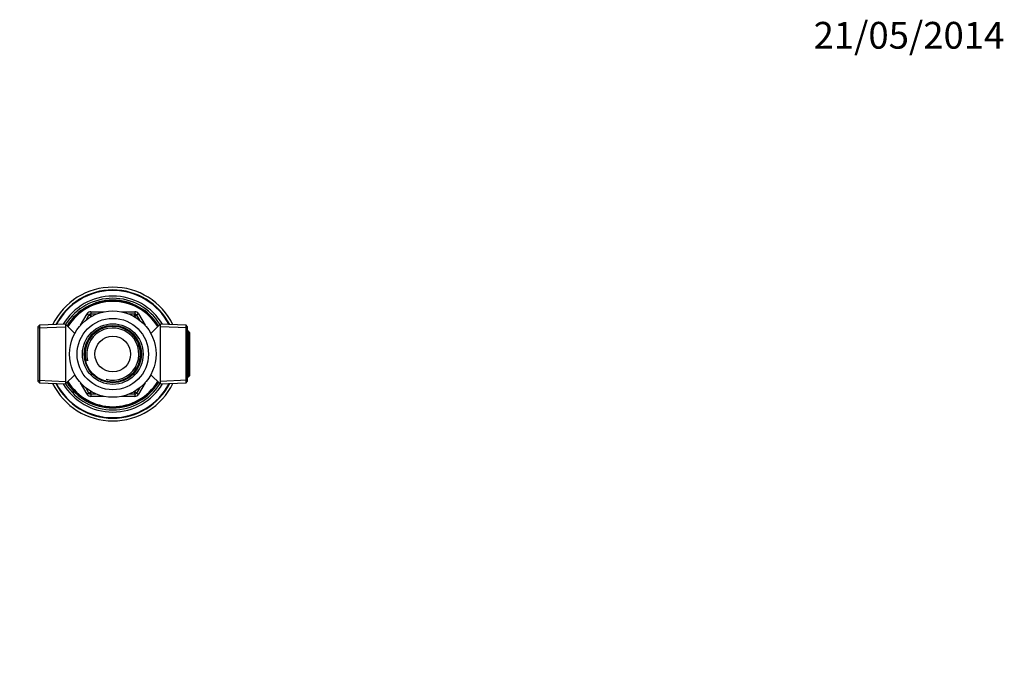
# Model space of a CAD drawing. Units: millimetres. Extents: x 0 to 835, y 0 to 1165.
# Drawn here: x 393 to 835, y 870 to 1165 of the extents above; entities that cross this region are included whole.
import ezdxf
from ezdxf import colors
from ezdxf.entities.mleader import LeaderData, LeaderLine
from ezdxf.math import Vec2, Vec3

# ---------------------------------------------------------------- set-up
doc = ezdxf.new("R2010")
doc.units = ezdxf.units.MM
doc.layers.add('DV2_Défaut', color=7, linetype='Continuous')
doc.layers.add('Défaut', color=7, linetype='Continuous')

# ---------------------------------------------------------------- blocks, each defined once
blk = doc.blocks.new('_DOT')
at = {"color": 0}
blk.add_line((0, 0), (-1, 0), dxfattribs=at)
at = {"color": 0, "const_width": 0.333}
blk.add_lwpolyline([(-0.1665, 0, 1), (0.1665, 0, 1)], format="xyb", close=True, dxfattribs=at)
blk = doc.blocks.new('SE1')
at = {"layer": 'DV2_Défaut', "color": 7, "linetype": 'Continuous'}
for p, q in [((425.01, 1033.63), (430.9, 1033.63)), ((425.01, 1033.63), (425.01, 1032.63)), ((438.74, 1033.63), (444.64, 1033.63)), ((444.64, 1033.63), (444.64, 1032.63)), ((420.33, 1027.52), (423.28, 1032.63)), ((422.85, 1029.9), (424.14, 1032.13)), ((423.28, 1032.63), (424.14, 1032.13)), ((425.01, 1031.63), (424.14, 1032.13)), ((425.01, 1031.63), (424.77, 1031.22)), ((425.01, 1032.63), (427.59, 1032.63)), ((425.01, 1031.63), (425.01, 1032.63)), ((425.48, 1031.63), (425.01, 1031.63)), ((442.06, 1032.63), (444.64, 1032.63)), ((444.64, 1031.63), (444.17, 1031.63)), ((444.64, 1031.63), (444.64, 1032.63)), ((444.64, 1031.63), (445.5, 1032.13)), ((444.87, 1031.22), (444.64, 1031.63)), ((446.37, 1032.63), (445.5, 1032.13)), ((445.5, 1032.13), (446.79, 1029.9)), ((446.37, 1032.63), (449.32, 1027.52)), ((401.92, 1027.52), (401.42, 1027)), ((401.42, 1002.26), (401.42, 1027)), ((401.42, 1026.33), (413.62, 1026.87)), ((413.62, 1028.03), (401.92, 1027.52)), ((401.92, 1027.52), (401.92, 1001.74)), ((413.62, 1028.03), (413.62, 1001.23)), ((417.77, 1023.88), (413.62, 1028.03)), ((456.02, 1028.03), (451.88, 1023.88)), ((456.02, 1028.03), (456.02, 1001.23)), ((467.72, 1027.52), (456.02, 1028.03)), ((468.22, 1026.33), (456.02, 1026.87)), ((467.72, 1001.74), (467.72, 1027.52)), ((468.22, 1027), (467.72, 1027.52)), ((468.22, 1027), (468.22, 1002.26)), ((468.72, 1024.85), (468.22, 1024.87)), ((468.72, 1004.41), (468.72, 1024.85)), ((469.22, 1024.32), (468.72, 1024.85)), ((469.22, 1024.32), (469.22, 1004.93)), ((469.22, 1023.66), (468.17, 1023.71)), ((401.42, 1002.92), (413.62, 1002.39)), ((401.42, 1002.26), (401.92, 1001.74)), ((413.62, 1001.23), (417.77, 1005.38)), ((451.88, 1005.38), (456.02, 1001.23)), ((468.22, 1002.92), (456.02, 1002.39)), ((467.72, 1001.74), (468.22, 1002.26)), ((469.22, 1005.6), (468.17, 1005.55)), ((468.22, 1004.39), (468.72, 1004.41)), ((468.72, 1004.41), (469.22, 1004.93)), ((401.92, 1001.74), (413.62, 1001.23)), ((423.28, 996.63), (420.33, 1001.74)), ((424.14, 997.13), (422.85, 999.36)), ((424.77, 998.03), (425.01, 997.63)), ((444.64, 997.63), (444.87, 998.03)), ((446.79, 999.36), (445.5, 997.13)), ((449.32, 1001.74), (446.37, 996.63)), ((456.02, 1001.23), (467.72, 1001.74)), ((424.14, 997.13), (423.28, 996.63)), ((424.14, 997.13), (425.01, 997.63)), ((425.01, 997.63), (425.48, 997.63)), ((425.01, 996.63), (425.01, 997.63)), ((425.01, 996.63), (425.01, 995.63)), ((427.59, 996.63), (425.01, 996.63)), ((430.9, 995.63), (425.01, 995.63)), ((444.64, 995.63), (438.74, 995.63)), ((444.64, 996.63), (442.06, 996.63)), ((444.17, 997.63), (444.64, 997.63)), ((445.5, 997.13), (444.64, 997.63)), ((444.64, 996.63), (444.64, 997.63)), ((444.64, 996.63), (444.64, 995.63)), ((445.5, 997.13), (446.37, 996.63))]:
    blk.add_line(p, q, dxfattribs=at)
for radius in [19.4, 16, 13.59, 12.86, 12.6, 8]:
    blk.add_circle((434.82, 1014.63), radius, dxfattribs=at)
for centre, radius, start, end in [((434.82, 1014.63), 30, 25.9921, 154.0079), ((434.82, 1014.63), 28.75, 27.3531, 152.6469), ((434.82, 1014.63), 28.5, 27.642, 152.358), ((434.82, 1014.63), 26, 30.8964, 149.1036), ((434.82, 1014.63), 25, 32.2547, 147.7453), ((434.82, 1014.63), 24.15, 31.8003, 148.1997), ((434.82, 1014.63), 23.88, 31.6436, 148.3564), ((434.82, 1014.63), 23.6, 31.4847, 148.5153), ((425.01, 1031.63), 2, 90, 150), ((444.64, 1031.63), 2, 30, 90), ((425.01, 1031.63), 1, 90, 150), ((444.64, 1031.63), 1, 30, 90), ((434.82, 1014.63), 12.42, 255, 195), ((434.82, 1014.63), 11.69, 255, 195), ((434.82, 1014.63), 23.6, 211.4847, 328.5153), ((434.82, 1014.63), 30, 205.9921, 334.0079), ((434.82, 1014.63), 28.75, 207.3531, 332.6469), ((434.82, 1014.63), 28.5, 207.642, 332.358), ((434.82, 1014.63), 26, 210.8964, 329.1036), ((434.82, 1014.63), 25, 212.2547, 327.7453), ((434.82, 1014.63), 24.15, 211.8003, 328.1997), ((434.82, 1014.63), 23.88, 211.6436, 328.3564), ((425.01, 997.63), 2, 210, 270), ((425.01, 997.63), 1, 210, 270), ((444.64, 997.63), 1, 270, 330), ((444.64, 997.63), 2, 270, 330)]:
    blk.add_arc(centre, radius, start, end, dxfattribs=at)

msp = doc.modelspace()

# ---------------------------------------------------------------- block references
at = {"layer": 'Défaut'}
msp.add_blockref('SE1', (0, 0), dxfattribs=at)

# ---------------------------------------------------------------- leaders
at = {"layer": 'Défaut', "color": 7, "linetype": 'Continuous'}
ml = msp.add_multileader_mtext('Standard', dxfattribs=at)
ml.set_content('{\\pxsm0.9;\\fSolid Edge ISO|b1||i0||c0|p34;\\W1.;21/05/2014\\P}', color=256)
ml.set_leader_properties()
ml.set_arrow_properties(name='DOT')
ml.build(insert=Vec2(0, 0))
ml.multileader.update_dxf_attribs({"leader_type": 0, "dogleg_length": 0, "arrow_head_size": 12})
ctx = ml.context
ctx.base_point, ctx.char_height, ctx.arrow_head_size, ctx.landing_gap_size = Vec3(747.02, 1157.46), 12, 12, 4.2
notes = []
notes.append((ctx, [(0, (0, 0, 0), (0, 0), (1, 0), 1, [])]))
ctx.mtext.insert = Vec3(749.02, 1163.58)
for ctx, leaders in notes:
    for number, flags, end, landing, length, lines in leaders:
        leader = LeaderData()
        leader.index, (leader.has_last_leader_line, leader.has_dogleg_vector, leader.attachment_direction) = number, flags
        leader.last_leader_point, leader.dogleg_vector, leader.dogleg_length = Vec3(end), Vec3(landing), length
        for number, points, colour, breaks in lines:
            line = LeaderLine()
            line.index, line.vertices, line.color, line.breaks = number, Vec3.list(points), colors.encode_raw_color(colour), breaks
            leader.lines.append(line)
        ctx.leaders.append(leader)

doc.saveas('drawing.dxf')
